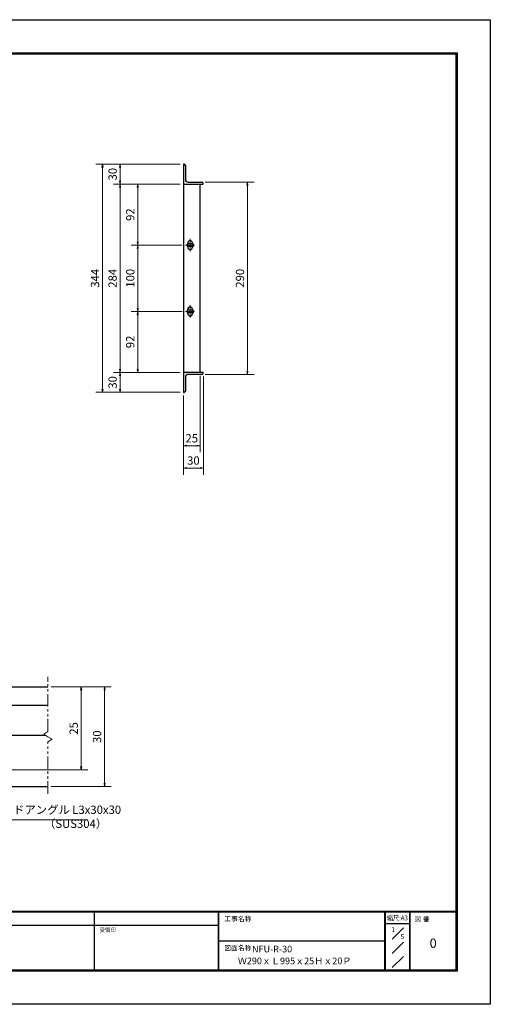
# Model space of a CAD drawing. Extents: x 0 to 2100, y 0 to 1485.
# Drawn here: x 1391 to 2100, y 0 to 1485 of the extents above; entities that cross this region are included whole.
import ezdxf
from ezdxf.enums import TextEntityAlignment as Align

# ---------------------------------------------------------------- set-up
doc = ezdxf.new("R2010")
doc.units = 0
doc.header["$LTSCALE"] = 15
doc.header["$MEASUREMENT"] = 0
for name, pattern in [('CENTER', [2, 1.25, -0.25, 0.25, -0.25]), ('DASHED', [0.75, 0.5, -0.25]), ('PHANTOM', [2.5, 1.25, -0.25, 0.25, -0.25, 0.25, -0.25])]:
    doc.linetypes.add(name, pattern=pattern)
doc.layers.get('0').update_dxf_attribs({"color": 5, "linetype": 'CONTINUOUS'})
doc.layers.get('DEFPOINTS').update_dxf_attribs({"color": 250, "linetype": 'CONTINUOUS'})
for name, color, linetype in [('1-外形線', 7, 'CONTINUOUS'), ('2-中心線', 1, 'CENTER'), ('3-点\u3000線', 6, 'DASHED'), ('4-細\u3000線', 8, 'CONTINUOUS'), ('5-仮想線', 94, 'PHANTOM'), ('6-寸法文字', 7, 'CONTINUOUS'), ('7-図\u3000枠', 160, 'CONTINUOUS')]:
    doc.layers.add(name, color=color, linetype=linetype)
for name, color, linetype, lineweight in [('中心線', 6, 'CENTER', 18), ('寸法注釈', 30, 'CONTINUOUS', 18), ('想像線', 252, 'PHANTOM', 15), ('蓋', 5, 'CONTINUOUS', 25)]:
    doc.layers.add(name, color=color, linetype=linetype, lineweight=lineweight)
doc.styles.add('BIGFONT', font='romans.shx', dxfattribs={"width": 0.7336, "bigfont": 'extfont.shx'})
doc.styles.get("Standard").update_dxf_attribs({"font": 'ROMANS.SHX', "width": 0.8, "height": 12.5, "bigfont": 'EXTFONT.SHX'})
doc.dimstyles.get("Standard").update_dxf_attribs({"dimscale": 5, "dimtxt": 12.5, "dimasz": 2, "dimexe": 0.5, "dimexo": 0.5, "dimgap": 0.5, "dimtad": 3, "dimdec": 4, "dimdsep": 46, "dimtxsty": 'Standard', "dimblk1": 'OPEN', "dimblk2": 'OPEN', "dimsah": 1, "dimcen": 0, "dimclrd": 30, "dimclre": 30, "dimclrt": 256, "dimadec": 4, "dimazin": 2, "dimtfac": 1, "dimtdec": 4, "dimtmove": 0, "dimatfit": 3, "dimldrblk": 'OPEN', "dimfxl": 0, "dimtolj": 1, "dimlwd": -1, "dimlwe": -1, "dimarcsym": 0})

# ---------------------------------------------------------------- blocks, each defined once
blk = doc.blocks.new('_OPEN')
at = {"color": 0, "linetype": 'ByBlock'}
for p, q in [((-1, 0.17), (0, 0)), ((0, 0), (-1, -0.17)), ((0, 0), (-1, 0))]:
    blk.add_line(p, q, dxfattribs=at)
blk = doc.blocks.new('*D82')
at = {"layer": 'DEFPOINTS', "color": 0}
for p in [(1637.7, 1237), (1542.3, 953), (1637.7, 953)]:
    blk.add_point(p, dxfattribs=at)
at = {"layer": '寸法注釈', "color": 30}
for p, q in [((1632.7, 1237), (1532.3, 1237)), ((1542.3, 1232), (1542.3, 958)), ((1632.7, 953), (1532.3, 953))]:
    blk.add_line(p, q, dxfattribs=at)
at = {"layer": '寸法注釈', "color": 30, "xscale": 5, "yscale": 5, "zscale": 5}
for p, rotation in [((1542.3, 1237), 90), ((1542.3, 953), 270)]:
    blk.add_blockref('_OPEN', p, dxfattribs=dict(at, rotation=rotation))
at = {"layer": '寸法注釈', "color": 7, "insert": (1531, 1095), "char_height": 12.5, "attachment_point": 5, "rotation": 90, "style": 'BIGFONT'}
blk.add_mtext('\\A1;284', dxfattribs=at)
blk = doc.blocks.new('_Dot')
at = {"color": 0, "linetype": 'ByBlock', "lineweight": -2}
blk.add_line((-0.5, 0), (-1, 0), dxfattribs=at)
at = {"color": 0, "linetype": 'ByBlock', "const_width": 0.5}
blk.add_lwpolyline([(-0.25, 0, 1), (0.25, 0, 1)], format="xyb", close=True, dxfattribs=at)
blk = doc.blocks.new('*D83')
at = {"layer": 'DEFPOINTS', "color": 0}
for p in [(1640.9, 1045), (1568.8, 953), (1637.7, 953)]:
    blk.add_point(p, dxfattribs=at)
at = {"layer": '寸法注釈', "color": 30}
for p, q in [((1635.9, 1045), (1558.8, 1045)), ((1568.8, 1040), (1568.8, 958)), ((1632.7, 953), (1558.8, 953))]:
    blk.add_line(p, q, dxfattribs=at)
at = {"layer": '寸法注釈', "color": 30, "xscale": 5, "yscale": 5, "zscale": 5}
for p, rotation in [((1568.8, 1045), 90), ((1568.8, 953), 270)]:
    blk.add_blockref('_OPEN', p, dxfattribs=dict(at, rotation=rotation))
at = {"layer": '寸法注釈', "color": 7, "insert": (1557.6, 999), "char_height": 12.5, "attachment_point": 5, "rotation": 90, "style": 'BIGFONT'}
blk.add_mtext('\\A1;92', dxfattribs=at)
blk = doc.blocks.new('*D84')
at = {"layer": 'DEFPOINTS', "color": 0}
for p in [(1637.7, 1237), (1568.8, 1145), (1640.9, 1145)]:
    blk.add_point(p, dxfattribs=at)
at = {"layer": '寸法注釈', "color": 30}
for p, q in [((1632.7, 1237), (1558.8, 1237)), ((1568.8, 1232), (1568.8, 1150)), ((1635.9, 1145), (1558.8, 1145))]:
    blk.add_line(p, q, dxfattribs=at)
at = {"layer": '寸法注釈', "color": 30, "xscale": 5, "yscale": 5, "zscale": 5}
for p, rotation in [((1568.8, 1237), 90), ((1568.8, 1145), 270)]:
    blk.add_blockref('_OPEN', p, dxfattribs=dict(at, rotation=rotation))
at = {"layer": '寸法注釈', "color": 7, "insert": (1557.6, 1191), "char_height": 12.5, "attachment_point": 5, "rotation": 90, "style": 'BIGFONT'}
blk.add_mtext('\\A1;92', dxfattribs=at)
blk = doc.blocks.new('*D85')
at = {"layer": 'DEFPOINTS', "color": 0}
for p in [(1665.7, 1240), (1734.1, 1240), (1665.7, 950)]:
    blk.add_point(p, dxfattribs=at)
at = {"layer": '寸法注釈', "color": 30}
for p, q in [((1670.7, 1240), (1744.1, 1240)), ((1734.1, 955), (1734.1, 1235)), ((1670.7, 950), (1744.1, 950))]:
    blk.add_line(p, q, dxfattribs=at)
at = {"layer": '寸法注釈', "color": 30, "xscale": 5, "yscale": 5, "zscale": 5}
for p, rotation in [((1734.1, 1240), 90), ((1734.1, 950), 270)]:
    blk.add_blockref('_OPEN', p, dxfattribs=dict(at, rotation=rotation))
at = {"layer": '寸法注釈', "color": 7, "insert": (1722.9, 1095), "char_height": 12.5, "attachment_point": 5, "rotation": 90, "style": 'BIGFONT'}
blk.add_mtext('\\A1;290', dxfattribs=at)
blk = doc.blocks.new('*D86')
at = {"layer": 'DEFPOINTS', "color": 0}
for p in [(1637.7, 953), (1542.3, 923), (1637.7, 923)]:
    blk.add_point(p, dxfattribs=at)
at = {"layer": '寸法注釈', "color": 30}
for p, q in [((1632.7, 953), (1532.3, 953)), ((1542.3, 948), (1542.3, 928)), ((1632.7, 923), (1532.3, 923))]:
    blk.add_line(p, q, dxfattribs=at)
at = {"layer": '寸法注釈', "color": 30, "xscale": 5, "yscale": 5, "zscale": 5}
for p, rotation in [((1542.3, 953), 90), ((1542.3, 923), 270)]:
    blk.add_blockref('_OPEN', p, dxfattribs=dict(at, rotation=rotation))
at = {"layer": '寸法注釈', "color": 7, "insert": (1531, 938), "char_height": 12.5, "attachment_point": 5, "rotation": 90, "style": 'BIGFONT'}
blk.add_mtext('\\A1;30', dxfattribs=at)
blk = doc.blocks.new('*D87')
at = {"layer": 'DEFPOINTS', "color": 0}
for p in [(1542.3, 1267), (1637.7, 1267), (1637.7, 1237)]:
    blk.add_point(p, dxfattribs=at)
at = {"layer": '寸法注釈', "color": 30}
for p, q in [((1632.7, 1267), (1532.3, 1267)), ((1542.3, 1242), (1542.3, 1262)), ((1632.7, 1237), (1532.3, 1237))]:
    blk.add_line(p, q, dxfattribs=at)
at = {"layer": '寸法注釈', "color": 30, "xscale": 5, "yscale": 5, "zscale": 5}
for p, rotation in [((1542.3, 1267), 90), ((1542.3, 1237), 270)]:
    blk.add_blockref('_OPEN', p, dxfattribs=dict(at, rotation=rotation))
at = {"layer": '寸法注釈', "color": 7, "insert": (1531, 1252), "char_height": 12.5, "attachment_point": 5, "rotation": 90, "style": 'BIGFONT'}
blk.add_mtext('\\A1;30', dxfattribs=at)
blk = doc.blocks.new('*D88')
at = {"layer": 'DEFPOINTS', "color": 0}
for p in [(1662.7, 953), (1637.7, 923), (1637.7, 842.5)]:
    blk.add_point(p, dxfattribs=at)
at = {"layer": '寸法注釈', "color": 30}
for p, q in [((1662.7, 948), (1662.7, 832.5)), ((1637.7, 918), (1637.7, 832.5)), ((1657.7, 842.5), (1642.7, 842.5))]:
    blk.add_line(p, q, dxfattribs=at)
at = {"layer": '寸法注釈', "color": 30, "xscale": 5, "yscale": 5, "zscale": 5, "rotation": 180}
blk.add_blockref('_OPEN', (1637.7, 842.5), dxfattribs=at)
at = {"layer": '寸法注釈', "color": 30, "xscale": 5, "yscale": 5, "zscale": 5}
blk.add_blockref('_OPEN', (1662.7, 842.5), dxfattribs=at)
at = {"layer": '寸法注釈', "color": 7, "insert": (1650.2, 853.7), "char_height": 12.5, "attachment_point": 5, "style": 'BIGFONT'}
blk.add_mtext('\\A1;25', dxfattribs=at)
blk = doc.blocks.new('*D89')
at = {"layer": 'DEFPOINTS', "color": 0}
for p in [(1667.7, 952), (1637.7, 923), (1637.7, 808.8)]:
    blk.add_point(p, dxfattribs=at)
at = {"layer": '寸法注釈', "color": 30}
for p, q in [((1667.7, 947), (1667.7, 798.8)), ((1637.7, 918), (1637.7, 798.8)), ((1662.7, 808.8), (1642.7, 808.8))]:
    blk.add_line(p, q, dxfattribs=at)
at = {"layer": '寸法注釈', "color": 30, "xscale": 5, "yscale": 5, "zscale": 5, "rotation": 180}
blk.add_blockref('_OPEN', (1637.7, 808.8), dxfattribs=at)
at = {"layer": '寸法注釈', "color": 30, "xscale": 5, "yscale": 5, "zscale": 5}
blk.add_blockref('_OPEN', (1667.7, 808.8), dxfattribs=at)
at = {"layer": '寸法注釈', "color": 7, "insert": (1652.7, 820.1), "char_height": 12.5, "attachment_point": 5, "style": 'BIGFONT'}
blk.add_mtext('\\A1;30', dxfattribs=at)
blk = doc.blocks.new('*D91')
at = {"layer": 'DEFPOINTS', "color": 0}
for p in [(1611.1, 1267), (1515.8, 923), (1611.1, 923)]:
    blk.add_point(p, dxfattribs=at)
at = {"layer": '寸法注釈', "color": 30}
for p, q in [((1606.1, 1267), (1505.8, 1267)), ((1515.8, 1262), (1515.8, 928)), ((1606.1, 923), (1505.8, 923))]:
    blk.add_line(p, q, dxfattribs=at)
at = {"layer": '寸法注釈', "color": 30, "xscale": 5, "yscale": 5, "zscale": 5}
for p, rotation in [((1515.8, 1267), 90), ((1515.8, 923), 270)]:
    blk.add_blockref('_OPEN', p, dxfattribs=dict(at, rotation=rotation))
at = {"layer": '寸法注釈', "color": 7, "insert": (1504.5, 1095), "char_height": 12.5, "attachment_point": 5, "rotation": 90, "style": 'BIGFONT'}
blk.add_mtext('\\A1;344', dxfattribs=at)
blk = doc.blocks.new('*D96')
at = {"layer": 'DEFPOINTS', "color": 0}
for p in [(1433.5, 478.6), (1358.5, 353.6), (1483.7, 353.6)]:
    blk.add_point(p, dxfattribs=at)
at = {"layer": '寸法注釈', "color": 30}
for p, q in [((1438.5, 478.6), (1493.7, 478.6)), ((1483.7, 473.6), (1483.7, 358.6)), ((1363.5, 353.6), (1493.7, 353.6))]:
    blk.add_line(p, q, dxfattribs=at)
at = {"layer": '寸法注釈', "color": 30, "xscale": 5, "yscale": 5, "zscale": 5}
for p, rotation in [((1483.7, 478.6), 90), ((1483.7, 353.6), 270)]:
    blk.add_blockref('_OPEN', p, dxfattribs=dict(at, rotation=rotation))
at = {"layer": '寸法注釈', "color": 7, "insert": (1472.4, 416.1), "char_height": 12.5, "attachment_point": 5, "rotation": 90, "style": 'BIGFONT'}
blk.add_mtext('\\A1;25', dxfattribs=at)
blk = doc.blocks.new('*D97')
at = {"layer": 'DEFPOINTS', "color": 0}
for p in [(1433.5, 478.6), (1518.9, 478.6), (1433.5, 328.6)]:
    blk.add_point(p, dxfattribs=at)
at = {"layer": '寸法注釈', "color": 30}
for p, q in [((1438.5, 478.6), (1528.9, 478.6)), ((1518.9, 333.6), (1518.9, 473.6)), ((1438.5, 328.6), (1528.9, 328.6))]:
    blk.add_line(p, q, dxfattribs=at)
at = {"layer": '寸法注釈', "color": 30, "xscale": 5, "yscale": 5, "zscale": 5}
for p, rotation in [((1518.9, 478.6), 90), ((1518.9, 328.6), 270)]:
    blk.add_blockref('_OPEN', p, dxfattribs=dict(at, rotation=rotation))
at = {"layer": '寸法注釈', "color": 7, "insert": (1507.6, 403.6), "char_height": 12.5, "attachment_point": 5, "rotation": 90, "style": 'BIGFONT'}
blk.add_mtext('\\A1;30', dxfattribs=at)
blk = doc.blocks.new('*D81')
at = {"layer": 'DEFPOINTS', "color": 0}
for p in [(1640.9, 1145), (1568.8, 1045), (1640.9, 1045)]:
    blk.add_point(p, dxfattribs=at)
at = {"layer": '寸法注釈', "color": 30}
for p, q in [((1635.9, 1145), (1558.8, 1145)), ((1568.8, 1140), (1568.8, 1050)), ((1635.9, 1045), (1558.8, 1045))]:
    blk.add_line(p, q, dxfattribs=at)
at = {"layer": '寸法注釈', "color": 30, "xscale": 5, "yscale": 5, "zscale": 5}
for p, rotation in [((1568.8, 1145), 90), ((1568.8, 1045), 270)]:
    blk.add_blockref('_OPEN', p, dxfattribs=dict(at, rotation=rotation))
at = {"layer": '寸法注釈', "color": 7, "insert": (1557.6, 1095), "char_height": 12.5, "attachment_point": 5, "rotation": 90, "style": 'BIGFONT'}
blk.add_mtext('\\A1;100', dxfattribs=at)

msp = doc.modelspace()

# ---------------------------------------------------------------- linework, layer by layer
at = {"layer": '1-外形線'}
msp.add_line((2048.55, 51.25), (2048.75, 51.25), dxfattribs=at)
at = {"layer": '2-中心線'}
msp.add_line((2048.55, 51.25), (2048.75, 51.25), dxfattribs=at)
at = {"layer": '3-点\u3000線'}
msp.add_line((2048.55, 51.25), (2048.75, 51.25), dxfattribs=at)
at = {"layer": '4-細\u3000線'}
msp.add_line((2048.55, 51.25), (2048.75, 51.25), dxfattribs=at)
at = {"layer": '5-仮想線'}
msp.add_line((2048.55, 51.25), (2048.75, 51.25), dxfattribs=at)
at = {"layer": '6-寸法文字'}
msp.add_line((2048.55, 51.25), (2048.75, 51.25), dxfattribs=at)
at = {"layer": '7-図\u3000枠', "color": 253}
for p, q in [((75, 1435), (2050, 1435)), ((76.25, 1433.75), (2048.75, 1433.75)), ((2048.75, 51.25), (2048.75, 1433.75)), ((2050, 1435), (2050, 50)), ((2048.75, 140), (76.25, 140)), ((2048.75, 138.75), (76.25, 138.75)), ((1503.75, 51.25), (1503.75, 138.75)), ((1690.5, 51.25), (1690.5, 138.75)), ((1691.25, 51.25), (1691.25, 138.75)), ((1941.25, 51.25), (1941.25, 138.75)), ((1942, 51.25), (1942, 138.75)), ((1978.75, 51.25), (1978.75, 138.75)), ((1979.5, 51.25), (1979.5, 138.75)), ((1978.75, 121.25), (1942, 121.25)), ((1690.5, 118.75), (1166.25, 118.75)), ((1969.08, 115.21), (1952.22, 98.34)), ((1941.25, 95), (1691.25, 95)), ((1969.08, 93.73), (1952.22, 76.86)), ((1969.08, 72.26), (1952.22, 55.39)), ((2050, 50), (75, 50)), ((2048.75, 51.25), (76.25, 51.25))]:
    msp.add_line(p, q, dxfattribs=at)
at = {"layer": '7-図\u3000枠'}
msp.add_line((2048.55, 51.25), (2048.75, 51.25), dxfattribs=at)
at = {"layer": 'DEFPOINTS'}
for p, q in [((0, 1485), (2100, 1485)), ((2100, 1485), (2100, 0)), ((2048.55, 51.25), (2048.75, 51.25)), ((2100, 0), (0, 0))]:
    msp.add_line(p, q, dxfattribs=at)
at = {"layer": '中心線'}
for p, q in [((1654.47, 1144.98), (1640.85, 1144.98)), ((1647.66, 1154.28), (1647.66, 1135.67)), ((1654.47, 1044.98), (1640.85, 1044.98)), ((1647.66, 1054.28), (1647.66, 1035.67))]:
    msp.add_line(p, q, dxfattribs=at)
at = {"layer": '想像線'}
for p, q in [((1433.5, 411.57), (1433.5, 493.67)), ((1433.5, 411.57), (1427.21, 407.35)), ((1427.21, 407.35), (1433.5, 403.62)), ((1439.79, 399.88), (1433.5, 403.62)), ((1433.5, 395.67), (1439.79, 399.88)), ((1433.5, 317.67), (1433.5, 395.67))]:
    msp.add_line(p, q, dxfattribs=at)
at = {"layer": '蓋'}
for p, q in [((1638.66, 1266.98), (1637.66, 1266.98)), ((1637.66, 1266.98), (1637.66, 1236.98)), ((1640.66, 1264.98), (1640.66, 1243.98)), ((1637.66, 1236.98), (1637.66, 952.98)), ((1637.66, 1236.98), (1667.66, 1236.98)), ((1644.66, 1239.98), (1665.66, 1239.98)), ((1662.66, 1236.98), (1662.66, 952.98)), ((1667.66, 1236.98), (1667.66, 1237.98)), ((1643.16, 1146.98), (1643.16, 1142.98)), ((1652.16, 1146.98), (1643.16, 1146.98)), ((1644.16, 1148.23), (1644.16, 1146.98)), ((1651.16, 1148.23), (1651.16, 1146.98)), ((1652.16, 1146.98), (1652.16, 1142.98)), ((1652.16, 1142.98), (1643.16, 1142.98)), ((1644.16, 1142.98), (1644.16, 1141.73)), ((1651.16, 1142.98), (1651.16, 1141.73)), ((1652.16, 1046.98), (1643.16, 1046.98)), ((1643.16, 1046.98), (1643.16, 1042.98)), ((1652.16, 1042.98), (1643.16, 1042.98)), ((1644.16, 1048.23), (1644.16, 1046.98)), ((1644.16, 1042.98), (1644.16, 1041.73)), ((1651.16, 1048.23), (1651.16, 1046.98)), ((1651.16, 1042.98), (1651.16, 1041.73)), ((1652.16, 1046.98), (1652.16, 1042.98)), ((1637.66, 952.98), (1637.66, 922.98)), ((1667.66, 952.98), (1637.66, 952.98)), ((1667.66, 951.98), (1667.66, 952.98)), ((1640.66, 945.98), (1640.66, 924.98)), ((1665.66, 949.98), (1644.66, 949.98)), ((1637.66, 922.98), (1638.66, 922.98)), ((663.5, 478.62), (1433.5, 478.62)), ((1358.5, 451.12), (1433.5, 451.12)), ((1358.5, 406.12), (1429.29, 406.12)), ((663.5, 328.62), (1433.5, 328.62))]:
    msp.add_line(p, q, dxfattribs=at)
for centre, radius, start, end in [((1638.66, 1264.98), 2, 0, 90), ((1644.66, 1243.98), 4, 180, 270), ((1665.66, 1237.98), 2, 0, 90), ((1647.66, 1148.23), 3.5, 0, 180), ((1647.66, 1141.73), 3.5, 180, 0), ((1647.66, 1048.23), 3.5, 0, 180), ((1647.66, 1041.73), 3.5, 180, 0), ((1665.66, 951.98), 2, 270, 0), ((1644.66, 945.98), 4, 90, 180), ((1638.66, 924.98), 2, 270, 0)]:
    msp.add_arc(centre, radius, start, end, dxfattribs=at)

# ---------------------------------------------------------------- texts
at = {"layer": '7-図\u3000枠', "color": 0}
for s, height, p in [('工事名称', 7.5, (1699.24, 125.17)), ('図 番', 7.5, (1985.94, 124.81)), ('受領印', 6, (1511.44, 109.19)), ('図面名称', 7.5, (1699.24, 81.26))]:
    msp.add_text(s, height=height, dxfattribs=at).set_placement(p)
at = {"layer": '7-図\u3000枠', "color": 0, "width": 0.9}
msp.add_text('縮尺:A3', height=7.5, dxfattribs=at).set_placement((1960.03, 126.53), align=Align.CENTER)
at = {"layer": '7-図\u3000枠'}
for s, height, p in [('1', 7.5, (1953.93, 108.85)), ('5', 7.5, (1967.83, 98.31)), ('0', 14, (2013.97, 85.22))]:
    msp.add_text(s, height=height, dxfattribs=at).set_placement(p, align=Align.CENTER)
for s, p in [('NFU-R-30', (1741.04, 78.27)), ('Ｗ290ｘＬ995ｘ25Ｈｘ20Ｐ', (1719.58, 60.46))]:
    msp.add_text(s, height=10, dxfattribs=at).set_placement(p)
at = {"layer": '寸法注釈', "color": 7, "char_height": 12.5, "attachment_point": 7, "style": 'BIGFONT'}
for s, insert in [('サイドアングル L3x30x30', (1347.09, 283.24)), ('（SUS304）', (1427.68, 262.12))]:
    msp.add_mtext(s, dxfattribs=dict(at, insert=insert))

# ---------------------------------------------------------------- dimensions: what is measured, and where the dimension line sits
at = {"layer": '寸法注釈'}
for base, p1, p2, override, picture, middle in [((1515.75, 922.98), (1611.13, 1266.98), (1611.13, 922.98), {"dimscale": 5, "dimtxt": 2.5, "dimasz": 1, "dimexe": 2, "dimexo": 1, "dimgap": 1, "dimtad": 3, "dimtih": 0, "dimtoh": 0, "dimdec": 1, "dimzin": 8, "dimtxsty": 'BIGFONT', "dimblk": 'Dot', "dimcen": -0.09, "dimclrd": 30, "dimclre": 30, "dimclrt": 7, "dimadec": 1, "dimtdec": 1, "dimtofl": 1, "dimtmove": 1, "dimldrblk": 'Dot', "dimtvp": 1, "dimtzin": 8}, '*D91', (1504.5, 1094.98)), ((1542.28, 1266.98), (1637.66, 1236.98), (1637.66, 1266.98), {"dimscale": 5, "dimtxt": 2.5, "dimasz": 1, "dimexe": 2, "dimexo": 1, "dimgap": 1, "dimtad": 3, "dimtih": 0, "dimtoh": 0, "dimdec": 1, "dimzin": 8, "dimtxsty": 'BIGFONT', "dimblk": 'Dot', "dimcen": -0.09, "dimclrd": 30, "dimclre": 30, "dimclrt": 7, "dimadec": 1, "dimtdec": 1, "dimtofl": 1, "dimldrblk": 'Dot', "dimtvp": 1, "dimtzin": 8}, '*D87', (1531.03, 1251.98)), ((1542.28, 952.98), (1637.66, 1236.98), (1637.66, 952.98), {"dimscale": 5, "dimtxt": 2.5, "dimasz": 1, "dimexe": 2, "dimexo": 1, "dimgap": 1, "dimtad": 3, "dimtih": 0, "dimtoh": 0, "dimdec": 1, "dimzin": 8, "dimtxsty": 'BIGFONT', "dimblk": 'Dot', "dimcen": -0.09, "dimclrd": 30, "dimclre": 30, "dimclrt": 7, "dimadec": 1, "dimtdec": 1, "dimtofl": 1, "dimtmove": 1, "dimldrblk": 'Dot', "dimtvp": 1, "dimtzin": 8}, '*D82', (1531.03, 1094.98)), ((1568.81, 1144.98), (1637.66, 1236.98), (1640.85, 1144.98), {"dimscale": 5, "dimtxt": 2.5, "dimasz": 1, "dimexe": 2, "dimexo": 1, "dimgap": 1, "dimtad": 3, "dimtih": 0, "dimtoh": 0, "dimdec": 1, "dimzin": 8, "dimtxsty": 'BIGFONT', "dimblk": 'Dot', "dimcen": -0.09, "dimclrd": 30, "dimclre": 30, "dimclrt": 7, "dimadec": 1, "dimtdec": 1, "dimtofl": 1, "dimldrblk": 'Dot', "dimtvp": 1, "dimtzin": 8}, '*D84', (1557.56, 1190.98)), ((1734.12, 1239.98), (1665.66, 949.98), (1665.66, 1239.98), {"dimscale": 5, "dimtxt": 2.5, "dimasz": 1, "dimexe": 2, "dimexo": 1, "dimgap": 1, "dimtad": 3, "dimtih": 0, "dimtoh": 0, "dimdec": 1, "dimzin": 8, "dimtxsty": 'BIGFONT', "dimblk": 'Dot', "dimcen": -0.09, "dimclrd": 30, "dimclre": 30, "dimclrt": 7, "dimadec": 1, "dimtdec": 1, "dimtofl": 1, "dimldrblk": 'Dot', "dimtvp": 1, "dimtzin": 8}, '*D85', (1722.87, 1094.98)), ((1568.81, 1044.98), (1640.85, 1144.98), (1640.85, 1044.98), {"dimscale": 5, "dimtxt": 2.5, "dimasz": 1, "dimexe": 2, "dimexo": 1, "dimgap": 1, "dimtad": 3, "dimtih": 0, "dimtoh": 0, "dimdec": 1, "dimzin": 8, "dimtxsty": 'BIGFONT', "dimblk": 'Dot', "dimcen": -0.09, "dimclrd": 30, "dimclre": 30, "dimclrt": 7, "dimadec": 1, "dimtdec": 1, "dimtofl": 1, "dimldrblk": 'Dot', "dimtvp": 1, "dimtzin": 8}, '*D81', (1557.56, 1094.98)), ((1568.81, 952.98), (1640.85, 1044.98), (1637.66, 952.98), {"dimscale": 5, "dimtxt": 2.5, "dimasz": 1, "dimexe": 2, "dimexo": 1, "dimgap": 1, "dimtad": 3, "dimtih": 0, "dimtoh": 0, "dimdec": 1, "dimzin": 8, "dimtxsty": 'BIGFONT', "dimblk": 'Dot', "dimcen": -0.09, "dimclrd": 30, "dimclre": 30, "dimclrt": 7, "dimadec": 1, "dimtdec": 1, "dimtofl": 1, "dimtmove": 1, "dimldrblk": 'Dot', "dimtvp": 1, "dimtzin": 8}, '*D83', (1557.56, 998.98)), ((1542.28, 922.98), (1637.66, 952.98), (1637.66, 922.98), {"dimscale": 5, "dimtxt": 2.5, "dimasz": 1, "dimexe": 2, "dimexo": 1, "dimgap": 1, "dimtad": 3, "dimtih": 0, "dimtoh": 0, "dimdec": 1, "dimzin": 8, "dimtxsty": 'BIGFONT', "dimblk": 'Dot', "dimcen": -0.09, "dimclrd": 30, "dimclre": 30, "dimclrt": 7, "dimadec": 1, "dimtdec": 1, "dimtofl": 1, "dimldrblk": 'Dot', "dimtvp": 1, "dimtzin": 8}, '*D86', (1531.03, 937.98)), ((1483.67, 353.62), (1433.5, 478.62), (1358.5, 353.62), {"dimscale": 5, "dimtxt": 2.5, "dimasz": 1, "dimexe": 2, "dimexo": 1, "dimgap": 1, "dimtad": 3, "dimtih": 0, "dimtoh": 0, "dimdec": 1, "dimlfac": 0.2, "dimzin": 8, "dimtxsty": 'BIGFONT', "dimblk": 'Dot', "dimcen": -0.09, "dimclrd": 30, "dimclre": 30, "dimclrt": 7, "dimadec": 1, "dimtdec": 1, "dimtofl": 1, "dimldrblk": 'Dot', "dimtvp": 1, "dimtzin": 8}, '*D96', (1472.42, 416.12)), ((1518.85, 478.62), (1433.5, 328.62), (1433.5, 478.62), {"dimscale": 5, "dimtxt": 2.5, "dimasz": 1, "dimexe": 2, "dimexo": 1, "dimgap": 1, "dimtad": 3, "dimtih": 0, "dimtoh": 0, "dimdec": 1, "dimlfac": 0.2, "dimzin": 8, "dimtxsty": 'BIGFONT', "dimblk": 'Dot', "dimcen": -0.09, "dimclrd": 30, "dimclre": 30, "dimclrt": 7, "dimadec": 1, "dimtdec": 1, "dimtofl": 1, "dimldrblk": 'Dot', "dimtvp": 1, "dimtzin": 8}, '*D97', (1507.6, 403.62))]:
    dim = msp.add_linear_dim(base=base, p1=p1, p2=p2, angle=90, dimstyle='Standard', override=override, dxfattribs=at)
    dim.commit()
    dim.dimension.update_dxf_attribs({"geometry": picture, "text_midpoint": middle})
for base, p1, picture, middle in [((1637.66, 842.48), (1662.66, 952.98), '*D88', (1650.16, 853.73)), ((1637.66, 808.84), (1667.66, 951.98), '*D89', (1652.66, 820.09))]:
    dim = msp.add_linear_dim(base=base, p1=p1, p2=(1637.66, 922.98), dimstyle='Standard', override={"dimscale": 5, "dimtxt": 2.5, "dimasz": 1, "dimexe": 2, "dimexo": 1, "dimgap": 1, "dimtad": 3, "dimtih": 0, "dimtoh": 0, "dimdec": 1, "dimzin": 8, "dimtxsty": 'BIGFONT', "dimblk": 'Dot', "dimcen": -0.09, "dimclrd": 30, "dimclre": 30, "dimclrt": 7, "dimadec": 1, "dimtdec": 1, "dimtofl": 1, "dimldrblk": 'Dot', "dimtvp": 1, "dimtzin": 8}, dxfattribs=at)
    dim.commit()
    dim.dimension.update_dxf_attribs({"geometry": picture, "text_midpoint": middle})

# ---------------------------------------------------------------- leaders
at = {"layer": '寸法注釈', "annotation_type": 0, "has_hookline": 1, "hookline_direction": 0, "text_width": 145.93}
msp.add_leader([(1295.29, 345.07), (1337.09, 278.24), (1342.09, 278.24)], dimstyle='Standard', override={"dimscale": 5, "dimtxt": 2.5, "dimasz": 1, "dimexe": 2, "dimexo": 1, "dimgap": 1, "dimtad": 3, "dimtih": 0, "dimtoh": 0, "dimdec": 1, "dimlfac": 0.2, "dimzin": 8, "dimtxsty": 'BIGFONT', "dimcen": -0.09, "dimclrd": 30, "dimclre": 30, "dimclrt": 7, "dimadec": 1, "dimtdec": 1, "dimtofl": 1, "dimldrblk": 'Dot', "dimtvp": 1, "dimtzin": 8}, dxfattribs=at)

doc.saveas('drawing.dxf')
